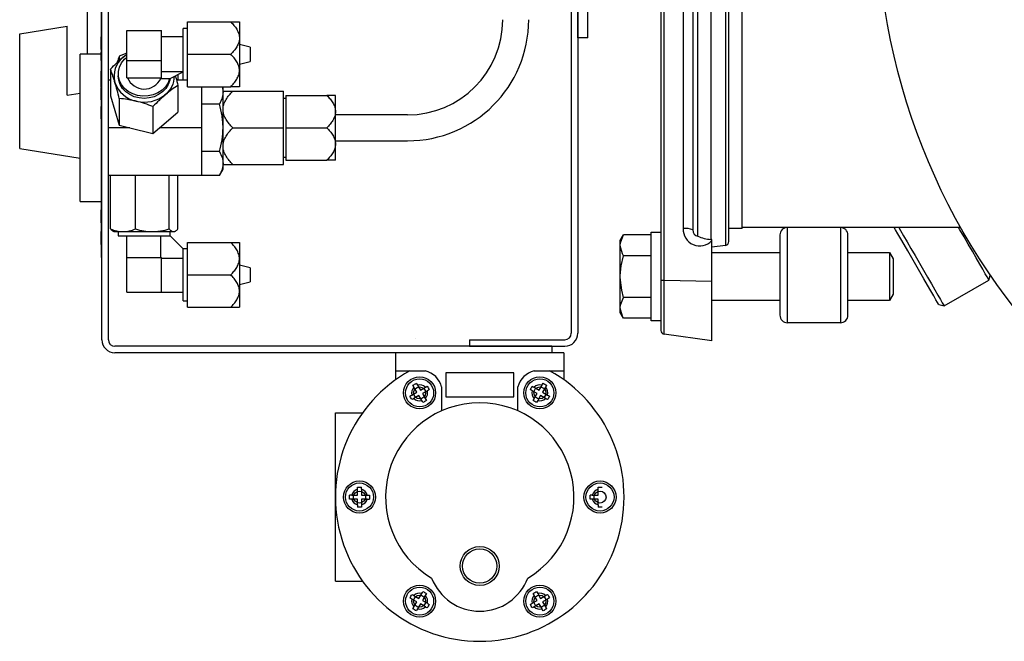
# Model space of a CAD drawing. Units: millimetres. Extents: x 536 to 726, y 563 to 705.
# Drawn here: x 694 to 704, y 644 to 650 of the extents above; entities that cross this region are included whole.
import ezdxf

# ---------------------------------------------------------------- set-up
doc = ezdxf.new("R2010")
doc.units = ezdxf.units.MM
doc.linetypes.add('SLD-Solid', pattern=[0])
doc.layers.add('SLD-0', color=7, linetype='Continuous')

msp = doc.modelspace()

# ---------------------------------------------------------------- linework, layer by layer
at = {"color": 7, "linetype": 'Continuous', "lineweight": 25}
for p, q in [((695.08157, 646.85564), (695.08157, 654.08195)), ((695.14571, 646.85564), (695.14571, 654.08195)), ((699.72095, 654.08209), (699.72095, 646.91985)), ((699.78509, 654.08203), (699.78509, 646.91999)), ((700.63754, 646.91154), (700.63754, 653.50538)), ((700.60537, 653.46837), (700.60537, 646.94855)), ((701.24586, 652.68049), (701.24586, 647.78863)), ((701.27803, 647.82563), (701.27803, 652.68049)), ((701.40883, 647.95692), (701.40883, 652.68049)), ((701.10053, 652.11338), (701.10053, 647.84628)), ((700.82651, 652.08164), (700.82651, 647.95536)), ((700.97127, 647.87812), (700.97127, 652.04778)), ((700.92302, 651.99298), (700.92302, 647.94183)), ((699.78481, 649.83896), (699.78481, 651.29743)), ((699.88326, 649.83896), (699.88326, 651.29743)), ((694.93982, 649.67775), (694.93982, 650.49017)), ((695.0773, 647.66807), (695.0773, 650.23362)), ((695.92771, 649.35705), (695.92771, 649.99844)), ((695.92771, 649.99844), (696.35489, 649.99844)), ((696.44082, 649.99844), (696.44082, 649.35705)), ((694.26915, 649.88012), (694.7395, 649.95462)), ((694.26915, 648.74634), (694.26915, 649.88012)), ((694.7395, 649.2726), (694.7395, 649.95462)), ((695.0773, 649.90067), (695.07008, 649.90067)), ((695.07088, 649.89586), (695.0773, 649.89586)), ((695.32908, 649.91139), (695.67115, 649.91139)), ((695.32908, 649.44411), (695.32908, 649.91139)), ((695.67115, 649.44411), (695.67115, 649.91139)), ((695.88495, 649.42119), (695.88495, 649.9343)), ((695.92771, 649.9343), (695.88495, 649.9343)), ((695.07088, 649.85036), (695.0773, 649.85036)), ((695.07088, 649.85036), (695.07088, 649.72618)), ((695.07088, 649.83661), (695.0773, 649.83661)), ((695.07088, 649.82656), (695.0773, 649.82656)), ((695.07088, 649.82021), (695.0773, 649.82021)), ((695.07088, 649.79041), (695.0773, 649.79041)), ((695.07088, 649.7793), (695.0773, 649.7793)), ((695.88495, 649.84879), (695.67115, 649.84879)), ((696.54772, 649.74739), (696.44082, 649.77404)), ((699.88326, 649.83896), (699.78481, 649.83896)), ((695.07088, 649.67775), (694.86778, 649.67775)), ((694.86778, 648.22394), (694.86778, 649.67775)), ((695.07088, 649.7183), (695.07008, 649.7183)), ((695.07088, 649.69757), (695.07008, 649.69757)), ((695.07088, 649.76875), (695.0773, 649.76875)), ((695.07088, 649.76243), (695.0773, 649.76243)), ((695.07088, 649.74722), (695.0773, 649.74722)), ((695.07088, 649.72618), (695.0773, 649.72618)), ((695.07088, 649.70086), (695.0773, 649.70086)), ((695.07088, 649.69874), (695.07088, 649.61758)), ((695.07088, 649.69874), (695.0773, 649.69874)), ((695.07088, 649.6881), (695.0773, 649.6881)), ((695.32908, 649.6876), (695.25354, 649.66032)), ((695.32005, 649.67101), (695.32908, 649.67668)), ((695.92771, 649.67775), (696.35489, 649.67775)), ((696.54772, 649.74739), (696.54772, 649.60811)), ((695.07008, 649.66018), (695.07088, 649.66018)), ((695.0773, 649.61376), (695.07008, 649.61376)), ((695.07088, 649.63299), (695.0773, 649.63299)), ((695.07088, 649.58223), (695.0773, 649.58223)), ((695.25354, 649.66032), (695.25354, 649.6154)), ((695.25527, 649.55169), (695.27564, 649.59292)), ((695.27564, 649.59292), (695.30516, 649.62976)), ((695.29038, 649.64889), (695.32005, 649.67101)), ((695.30516, 649.62976), (695.32908, 649.65094)), ((695.32908, 649.61514), (695.67115, 649.61514)), ((696.44082, 649.58145), (696.54772, 649.60811)), ((695.07088, 649.4879), (695.07008, 649.4879)), ((695.07008, 649.48502), (695.07088, 649.48502)), ((695.07088, 649.50964), (695.0773, 649.50964)), ((695.07088, 649.50964), (695.07088, 649.35157)), ((695.07088, 649.49879), (695.0773, 649.49879)), ((695.16709, 649.53065), (695.16709, 649.26608)), ((695.24356, 649.48533), (695.24356, 649.46395)), ((695.24487, 649.50776), (695.25527, 649.55169)), ((695.24487, 649.46291), (695.24487, 649.50776)), ((695.67115, 649.50671), (695.88495, 649.50671)), ((695.75667, 649.43904), (695.88495, 649.50318)), ((695.07088, 649.41475), (695.07008, 649.41475)), ((695.07008, 649.39126), (695.07088, 649.39126)), ((695.07088, 649.44703), (695.0773, 649.44703)), ((695.07088, 649.44488), (695.0773, 649.44488)), ((695.07088, 649.39304), (695.0773, 649.39304)), ((695.16709, 649.42119), (695.14571, 649.42119)), ((695.24849, 649.42061), (695.24356, 649.46395)), ((695.25527, 649.41898), (695.24487, 649.46291)), ((695.26309, 649.37893), (695.24849, 649.42061)), ((695.27564, 649.37775), (695.25527, 649.41898)), ((695.32908, 649.44411), (695.67115, 649.44411)), ((695.66259, 649.44411), (695.66259, 649.43904)), ((695.66259, 649.43904), (695.75667, 649.43904)), ((695.7352, 649.39635), (695.70978, 649.35728)), ((695.75104, 649.43904), (695.7352, 649.39635)), ((695.75174, 649.42061), (695.73714, 649.37893)), ((695.75505, 649.43904), (695.75174, 649.42061)), ((695.92771, 649.42119), (695.81986, 649.42119)), ((695.83314, 649.47728), (695.83314, 649.42119)), ((694.7395, 649.2726), (694.86778, 649.29292)), ((695.07008, 649.31812), (695.07088, 649.31812)), ((695.07088, 649.38229), (695.0773, 649.38229)), ((695.07088, 649.35157), (695.0773, 649.35157)), ((695.07088, 649.34583), (695.0773, 649.34583)), ((695.07088, 649.34583), (695.07088, 649.29847)), ((695.07088, 649.3353), (695.0773, 649.3353)), ((695.07088, 649.29847), (695.0773, 649.29847)), ((695.07088, 649.28987), (695.0773, 649.28987)), ((695.2868, 649.34051), (695.26309, 649.37893)), ((695.30516, 649.3409), (695.27564, 649.37775)), ((695.3187, 649.30685), (695.2868, 649.34051)), ((695.34263, 649.30994), (695.30516, 649.3409)), ((695.35758, 649.27921), (695.3187, 649.30685)), ((695.3865, 649.28612), (695.34263, 649.30994)), ((695.63469, 649.29617), (695.58809, 649.27662)), ((695.67581, 649.32343), (695.63469, 649.29617)), ((695.68153, 649.30685), (695.64265, 649.27921)), ((695.70978, 649.35728), (695.67581, 649.32343)), ((695.71343, 649.34051), (695.68153, 649.30685)), ((695.73714, 649.37893), (695.71343, 649.34051)), ((695.83314, 649.37052), (695.83314, 649.10595)), ((695.92771, 649.35705), (696.35489, 649.35705)), ((696.06504, 649.35705), (696.06504, 648.48049)), ((696.26993, 649.35705), (696.27883, 649.30361)), ((696.27883, 648.54351), (696.27883, 649.35705)), ((696.37622, 649.3143), (696.87746, 649.3143)), ((696.87746, 648.58739), (696.87746, 649.3143)), ((695.07088, 649.28647), (695.0773, 649.28647)), ((695.07088, 649.28647), (695.07088, 649.22842)), ((695.07088, 649.27591), (695.0773, 649.27591)), ((695.07088, 649.24946), (695.0773, 649.24946)), ((695.07088, 649.22842), (695.0773, 649.22842)), ((695.07088, 649.20374), (695.0773, 649.20374)), ((695.16709, 649.26608), (695.25354, 648.97628)), ((695.25354, 649.24085), (695.25354, 648.97628)), ((695.40194, 649.25868), (695.35758, 649.27921)), ((695.43501, 649.27042), (695.3865, 649.28612)), ((695.45006, 649.24604), (695.40194, 649.25868)), ((695.48617, 649.26348), (695.43501, 649.27042)), ((695.50012, 649.24177), (695.45006, 649.24604)), ((695.5379, 649.26557), (695.48617, 649.26348)), ((695.55017, 649.24604), (695.50012, 649.24177)), ((695.58809, 649.27662), (695.5379, 649.26557)), ((695.5983, 649.25868), (695.55017, 649.24604)), ((695.64265, 649.27921), (695.5983, 649.25868)), ((696.89884, 649.23947), (696.87746, 649.23947)), ((696.89884, 649.27154), (697.30464, 649.27154)), ((696.89884, 649.27154), (696.89884, 648.63015)), ((697.39057, 648.63015), (697.39057, 649.27154)), ((695.07008, 649.16247), (695.0773, 649.16247)), ((695.07088, 649.1672), (695.0773, 649.1672)), ((695.07088, 649.16055), (695.07088, 649.03948)), ((695.07088, 649.16055), (695.0773, 649.16055)), ((695.07088, 649.10004), (695.0773, 649.10004)), ((695.07088, 649.09403), (695.0773, 649.09403)), ((695.58656, 649.16078), (695.58656, 648.89622)), ((695.65078, 648.95084), (695.83314, 649.10595)), ((696.24245, 649.18602), (696.06504, 649.18602)), ((695.07088, 649.07538), (695.0773, 649.07538)), ((695.07088, 649.06941), (695.0773, 649.06941)), ((695.07088, 649.04549), (695.0773, 649.04549)), ((695.07088, 649.03948), (695.0773, 649.03948)), ((698.10271, 649.07912), (697.39057, 649.07912)), ((695.35936, 648.95084), (695.14571, 648.95084)), ((695.25354, 648.97628), (695.35936, 648.95084)), ((695.35936, 648.95084), (695.58656, 648.89622)), ((695.58656, 648.89622), (695.65078, 648.95084)), ((696.06504, 648.95084), (695.65078, 648.95084)), ((696.37622, 648.95084), (696.87746, 648.95084)), ((696.89884, 648.95084), (697.30464, 648.95084)), ((697.39057, 648.82256), (698.10271, 648.82256)), ((694.26915, 648.74634), (694.86778, 648.65153)), ((696.24245, 648.71567), (696.06504, 648.71567)), ((696.87746, 648.66222), (696.89884, 648.66222)), ((696.89884, 648.63015), (697.30464, 648.63015)), ((696.24245, 648.48049), (696.27883, 648.54351)), ((696.37622, 648.58739), (696.87746, 648.58739)), ((696.24245, 648.48049), (695.14571, 648.48049)), ((695.16709, 647.95135), (695.16709, 648.48049)), ((695.41367, 647.95135), (695.41367, 648.48049)), ((695.7467, 647.95135), (695.7467, 648.48049)), ((695.83314, 647.95135), (695.83314, 648.48049)), ((694.86778, 648.22394), (695.0773, 648.22394)), ((695.07088, 648.14171), (695.0773, 648.14171)), ((695.07088, 648.13842), (695.0773, 648.13842)), ((695.07088, 648.13842), (695.07088, 648.01014)), ((695.07088, 648.01014), (695.0773, 648.01014)), ((695.07088, 648.00685), (695.0773, 648.00685)), ((695.07088, 647.92791), (695.0773, 647.92791)), ((695.07088, 647.92462), (695.0773, 647.92462)), ((695.07088, 647.92462), (695.07088, 647.79634)), ((695.19058, 647.93052), (695.2008, 647.92462)), ((695.2008, 647.92462), (695.79943, 647.92462)), ((695.24356, 647.92462), (695.24356, 647.88186)), ((695.75667, 647.88186), (695.75667, 647.92462)), ((695.79943, 647.92462), (695.80965, 647.93052)), ((701.40883, 647.95692), (701.27803, 647.95692)), ((703.57046, 647.96626), (701.40883, 647.96626)), ((701.85727, 647.02454), (701.85727, 647.96626)), ((702.38045, 647.96626), (702.38045, 647.02454)), ((695.07088, 647.91146), (695.0773, 647.91146)), ((695.07088, 647.87199), (695.0773, 647.87199)), ((695.07088, 647.85884), (695.0773, 647.85884)), ((695.24356, 647.88186), (695.75667, 647.88186)), ((695.32908, 647.32599), (695.32908, 647.88186)), ((695.66259, 647.66807), (695.66259, 647.88186)), ((695.75667, 647.88186), (695.88495, 647.75358)), ((700.20536, 647.83659), (700.23707, 647.89152)), ((700.20536, 647.12432), (700.20536, 647.83659)), ((700.20941, 647.82461), (700.23707, 647.89152)), ((700.51195, 647.89152), (700.23707, 647.89152)), ((700.51195, 647.91955), (700.60537, 647.91955)), ((700.51195, 647.04135), (700.51195, 647.91955)), ((701.10987, 647.84782), (701.10053, 647.84628)), ((701.10987, 646.84516), (701.10987, 647.84782)), ((701.78253, 647.89152), (701.78253, 647.09928)), ((702.45519, 647.09928), (702.45519, 647.89152)), ((695.07088, 647.8095), (695.0773, 647.8095)), ((695.07088, 647.79634), (695.0773, 647.79634)), ((695.07088, 647.79305), (695.0773, 647.79305)), ((695.88495, 647.24047), (695.88495, 647.75358)), ((695.92771, 647.75358), (695.88495, 647.75358)), ((695.92771, 647.17633), (695.92771, 647.81772)), ((695.92771, 647.81772), (696.35489, 647.81772)), ((696.44082, 647.81772), (696.44082, 647.17633)), ((700.20536, 647.79373), (700.20941, 647.82461)), ((700.22677, 647.70525), (700.20536, 647.78378)), ((701.24586, 647.78863), (701.10987, 647.76951)), ((695.0773, 647.66807), (695.08157, 647.66807)), ((695.32908, 647.66807), (695.67115, 647.66807)), ((695.67115, 647.32599), (695.67115, 647.66807)), ((695.88495, 647.6595), (695.67115, 647.6595)), ((700.21441, 647.58774), (700.23707, 647.68599)), ((700.23707, 647.68599), (700.22677, 647.70525)), ((700.51195, 647.68599), (700.23707, 647.68599)), ((701.10987, 647.71775), (701.78253, 647.71775)), ((702.45519, 647.71775), (702.86626, 647.71775)), ((702.86626, 647.71775), (702.90363, 647.65452)), ((702.86626, 647.71775), (702.86626, 647.24315)), ((702.90363, 647.65452), (702.90363, 647.30639)), ((696.54772, 647.56667), (696.44082, 647.59332)), ((696.54772, 647.56667), (696.54772, 647.42739)), ((700.20536, 647.4904), (700.21441, 647.58774)), ((695.92771, 647.49703), (696.35489, 647.49703)), ((700.21931, 647.34666), (700.20536, 647.4705)), ((700.63754, 647.44394), (701.10987, 647.43585)), ((696.44082, 647.40073), (696.54772, 647.42739)), ((700.23707, 647.27492), (700.21931, 647.34666)), ((695.32908, 647.32599), (695.88495, 647.32599)), ((700.20941, 647.20801), (700.23707, 647.27492)), ((700.51195, 647.27492), (700.23707, 647.27492)), ((702.90363, 647.30639), (702.86626, 647.24315)), ((695.88495, 647.24047), (695.92771, 647.24047)), ((695.92771, 647.17633), (696.35489, 647.17633)), ((700.20536, 647.17713), (700.20941, 647.20801)), ((700.22677, 647.08865), (700.20536, 647.16717)), ((701.78253, 647.24315), (701.10987, 647.24315)), ((702.86626, 647.24315), (702.45519, 647.24315)), ((700.23707, 647.06938), (700.20536, 647.12432)), ((700.23707, 647.06938), (700.22677, 647.08865)), ((700.51195, 647.06938), (700.23707, 647.06938)), ((700.60537, 647.04135), (700.51195, 647.04135)), ((702.38045, 647.02454), (701.85727, 647.02454)), ((698.71611, 646.85585), (698.71611, 646.79172)), ((698.71611, 646.85585), (699.65681, 646.85585)), ((701.10987, 646.84516), (700.63754, 646.91154)), ((699.52853, 646.7915), (695.20985, 646.7915)), ((698.71611, 646.79172), (699.65681, 646.79172)), ((699.52853, 646.7915), (699.52853, 646.72736)), ((699.64828, 646.72736), (695.20985, 646.72736)), ((697.98409, 646.72736), (697.98409, 646.45952)), ((699.64828, 646.72736), (699.64828, 646.45952)), ((697.98409, 646.54906), (698.27826, 646.54906)), ((698.47939, 646.52925), (698.47939, 646.2915)), ((699.15299, 646.52925), (698.47939, 646.52925)), ((699.15299, 646.2915), (699.15299, 646.52925)), ((699.35412, 646.54906), (699.64828, 646.54906)), ((698.19477, 646.33762), (698.16631, 646.38691)), ((698.20063, 646.40672), (698.22908, 646.35743)), ((698.22908, 646.35743), (698.27838, 646.38589)), ((698.43976, 646.38966), (698.43976, 646.15259)), ((699.19261, 646.15259), (699.19261, 646.38966)), ((699.35399, 646.38589), (699.40329, 646.35743)), ((699.40329, 646.35743), (699.43175, 646.40672)), ((699.46606, 646.38691), (699.4376, 646.33762)), ((698.14548, 646.30916), (698.19477, 646.33762)), ((698.21458, 646.3033), (698.16529, 646.27484)), ((698.24304, 646.25401), (698.21458, 646.3033)), ((698.29819, 646.35157), (698.2489, 646.32311)), ((698.2489, 646.32311), (698.27736, 646.27382)), ((698.47939, 646.2915), (699.15299, 646.2915)), ((699.38348, 646.32311), (699.33418, 646.35157)), ((699.35502, 646.27382), (699.38348, 646.32311)), ((699.41779, 646.3033), (699.38933, 646.25401)), ((699.46708, 646.27484), (699.41779, 646.3033)), ((699.4376, 646.33762), (699.4869, 646.30916)), ((697.38974, 644.46882), (697.38974, 646.13301)), ((697.38974, 646.13301), (697.65758, 646.13301)), ((697.55075, 645.32073), (697.60767, 645.32073)), ((697.60767, 645.32073), (697.60767, 645.37765)), ((697.64729, 645.37765), (697.64729, 645.32073)), ((697.64729, 645.32073), (697.70421, 645.32073)), ((699.92816, 645.32073), (699.98508, 645.32073)), ((699.98508, 645.32073), (699.98508, 645.37765)), ((697.60767, 645.2811), (697.55075, 645.2811)), ((697.60767, 645.22419), (697.60767, 645.2811)), ((697.70421, 645.2811), (697.64729, 645.2811)), ((697.64729, 645.2811), (697.64729, 645.22419)), ((699.98508, 645.2811), (699.92816, 645.2811)), ((699.98508, 645.22419), (699.98508, 645.2811)), ((697.38974, 644.46882), (697.65758, 644.46882)), ((698.16529, 644.32699), (698.21458, 644.29853)), ((698.21458, 644.29853), (698.24304, 644.34782)), ((698.27736, 644.32801), (698.2489, 644.27872)), ((699.38348, 644.27872), (699.35502, 644.32801)), ((699.38933, 644.34782), (699.41779, 644.29853)), ((699.41779, 644.29853), (699.46708, 644.32699)), ((698.19477, 644.26421), (698.14548, 644.29267)), ((698.16631, 644.21492), (698.19477, 644.26421)), ((698.22908, 644.2444), (698.20063, 644.19511)), ((698.27838, 644.21594), (698.22908, 644.2444)), ((698.2489, 644.27872), (698.29819, 644.25026)), ((699.33418, 644.25026), (699.38348, 644.27872)), ((699.40329, 644.2444), (699.35399, 644.21594)), ((699.43175, 644.19511), (699.40329, 644.2444)), ((699.4869, 644.29267), (699.4376, 644.26421)), ((699.4376, 644.26421), (699.46606, 644.21492))]:
    msp.add_line(p, q, dxfattribs=at)
at = {"color": 7, "linetype": 'SLD-Solid', "lineweight": 25}
for p, q in [((702.92622, 647.94147), (702.91191, 647.96626)), ((702.94858, 647.90274), (702.92622, 647.94147)), ((702.95737, 647.96626), (702.97495, 647.93581)), ((702.97495, 647.93581), (703.00508, 647.88362)), ((703.56132, 647.94381), (703.54836, 647.96626)), ((703.60291, 647.87178), (703.56132, 647.94381)), ((702.97663, 647.85417), (702.94858, 647.90274)), ((703.00946, 647.7973), (702.97663, 647.85417)), ((703.00508, 647.88362), (703.03966, 647.82373)), ((703.64449, 647.79975), (703.60291, 647.87178)), ((703.04603, 647.73396), (703.00946, 647.7973)), ((703.03966, 647.82373), (703.07769, 647.75786)), ((703.08515, 647.6662), (703.04603, 647.73396)), ((703.07769, 647.75786), (703.11808, 647.6879)), ((703.68488, 647.7298), (703.64449, 647.79975)), ((703.12557, 647.59619), (703.08515, 647.6662)), ((703.11808, 647.6879), (703.20125, 647.54385)), ((703.72291, 647.66393), (703.68488, 647.7298)), ((703.75749, 647.60404), (703.72291, 647.66393)), ((703.16599, 647.52618), (703.12557, 647.59619)), ((703.20125, 647.54385), (703.24164, 647.47389)), ((703.78762, 647.55185), (703.75749, 647.60404)), ((703.81243, 647.50886), (703.78762, 647.55185)), ((703.20511, 647.45842), (703.16599, 647.52618)), ((703.24168, 647.39508), (703.20511, 647.45842)), ((703.24164, 647.47389), (703.27967, 647.40802)), ((703.40573, 647.18968), (703.84897, 647.44559)), ((703.83122, 647.47632), (703.81243, 647.50886)), ((703.84344, 647.45515), (703.83122, 647.47632)), ((703.84875, 647.44597), (703.84344, 647.45515)), ((703.84897, 647.44559), (703.84875, 647.44597)), ((703.84897, 647.44559), (703.86112, 647.49096)), ((703.27451, 647.33821), (703.24168, 647.39508)), ((703.27967, 647.40802), (703.31425, 647.34813)), ((703.31425, 647.34813), (703.34438, 647.29594)), ((703.30256, 647.28964), (703.27451, 647.33821)), ((703.32492, 647.25091), (703.30256, 647.28964)), ((703.34087, 647.22328), (703.32492, 647.25091)), ((703.34438, 647.29594), (703.36919, 647.25296)), ((703.36919, 647.25296), (703.38798, 647.22042)), ((703.3499, 647.20764), (703.34087, 647.22328)), ((703.35195, 647.20409), (703.3499, 647.20764)), ((703.35195, 647.20409), (703.40573, 647.18968)), ((703.38798, 647.22042), (703.4002, 647.19925)), ((703.4002, 647.19925), (703.40551, 647.19007)), ((703.40551, 647.19007), (703.40573, 647.18968))]:
    msp.add_line(p, q, dxfattribs=at)
msp.add_circle((709.14501, 651.10534), 6.39763, dxfattribs=at)
at = {"color": 7, "linetype": 'Continuous', "lineweight": 25}
for centre, radius in [((698.22183, 646.33037), 0.15849), ((698.22183, 646.33037), 0.13868), ((699.41054, 646.33037), 0.15849), ((699.41054, 646.33037), 0.13868), ((698.22183, 646.33037), 0.05944), ((699.41054, 646.33037), 0.05944), ((697.62748, 645.30092), 0.15849), ((697.62748, 645.30092), 0.13868), ((700.00489, 645.30092), 0.15849), ((700.00489, 645.30092), 0.13868), ((697.62748, 645.30092), 0.05944), ((700.00489, 645.30092), 0.05944), ((698.81619, 644.6186), 0.19257), ((698.81619, 644.6186), 0.16959), ((698.22183, 644.27147), 0.15849), ((699.41054, 644.27147), 0.15849), ((698.22183, 644.27147), 0.13868), ((698.22183, 644.27147), 0.05944), ((699.41054, 644.27147), 0.13868), ((699.41054, 644.27147), 0.05944)]:
    msp.add_circle(centre, radius, dxfattribs=at)
for centre, radius, start, end in [((698.10271, 650.01982), 0.9407, 270, 0), ((698.10271, 650.01982), 1.19726, 270, 0), ((695.43871, 649.46362), 0.23732, 128.680785, 195.770893), ((695.47653, 649.48964), 0.28118, 198.778874, 258.412224), ((695.50031, 649.51246), 0.17811, 202.568339, 335.655853), ((695.55522, 649.46816), 0.24431, 309.267629, 358.181358), ((695.50022, 649.53594), 0.33159, 256.008784, 309.211923), ((700.9905, 647.9481), 0.16415, 177.463377, 316.649224), ((700.84792, 647.7571), 0.19942, 67.876383, 96.162426), ((700.98205, 647.93641), 0.05928, 174.753012, 259.524432), ((701.85727, 647.89152), 0.07474, 90, 180), ((702.38045, 647.89152), 0.07474, 0, 90), ((701.15991, 648.36561), 0.52272, 248.845895, 263.476792), ((701.24066, 647.82563), 0.03737, 278, 0), ((700.63041, 647.51003), 0.06647, 247.8768, 276.162191), ((701.85727, 647.09928), 0.07474, 180, 270), ((702.38045, 647.09928), 0.07474, 270, 0), ((695.20985, 646.85564), 0.12828, 180, 270), ((695.20985, 646.85564), 0.06414, 180, 270), ((699.65681, 646.91999), 0.06414, 270, 0), ((699.65681, 646.91999), 0.12828, 270, 0), ((700.64274, 646.94855), 0.03737, 180, 262), ((698.81619, 645.30092), 1.42645, 118.955024, 61.044976), ((698.22183, 646.33037), 0.22585, 15.22157, 75.533257), ((699.41054, 646.33037), 0.22585, 104.466743, 164.77843), ((698.22183, 646.33037), 0.07925, 134.477512, 195.522488), ((698.22183, 646.33037), 0.07925, 44.477512, 105.522488), ((699.41054, 646.33037), 0.07925, 74.477512, 135.522488), ((699.41054, 646.33037), 0.07925, 344.477512, 45.522488), ((698.22183, 646.33037), 0.07925, 224.477512, 285.522488), ((698.22183, 646.33037), 0.07925, 314.477512, 15.522488), ((699.41054, 646.33037), 0.07925, 164.477512, 225.522488), ((699.41054, 646.33037), 0.07925, 254.477512, 315.522488), ((698.81619, 645.30092), 0.93115, 300.706356, 239.293628), ((697.62748, 645.30092), 0.07925, 104.477512, 165.522488), ((697.62748, 645.30092), 0.07925, 14.477512, 75.522488), ((700.00489, 645.30092), 0.07925, 104.477512, 165.522488), ((697.62748, 645.30092), 0.07925, 194.477512, 255.522488), ((697.62748, 645.30092), 0.07925, 284.477512, 345.522488), ((700.00489, 645.30092), 0.07925, 194.477512, 255.522488), ((698.81619, 644.67992), 0.50827, 200.692942, 339.307058), ((698.22183, 644.27147), 0.07925, 74.477512, 135.522488), ((698.22183, 644.27147), 0.07925, 344.477512, 45.522488), ((699.41054, 644.27147), 0.07925, 134.477512, 195.522488), ((699.41054, 644.27147), 0.07925, 44.477512, 105.522488), ((698.22183, 644.27147), 0.07925, 164.477512, 225.522488), ((699.41054, 644.27147), 0.07925, 314.477512, 15.522488), ((698.22183, 644.27147), 0.07925, 254.477512, 315.522488), ((699.41054, 644.27147), 0.07925, 224.477512, 285.522488)]:
    msp.add_arc(centre, radius, start, end, dxfattribs=at)
for points, knots in [([(696.35489, 649.99844), (696.3663, 649.99844), (696.37713, 649.99844), (696.39716, 649.99844), (696.40636, 649.99844), (696.4223, 649.99844), (696.42904, 649.99844), (696.43596, 649.99844), (696.43775, 649.99844), (696.44019, 649.99844), (696.44082, 649.99844), (696.44082, 649.99844)], [0, 0, 0, 0, 0.25, 0.25, 0.5, 0.5, 0.75, 0.75, 0.875, 0.875, 1, 1, 1, 1]), ([(696.35489, 649.99844), (696.36618, 649.98715), (696.37702, 649.97543), (696.39726, 649.95078), (696.40649, 649.93804), (696.4184, 649.91805), (696.42204, 649.91124), (696.42852, 649.89725), (696.43137, 649.89003), (696.43832, 649.86815), (696.44082, 649.85329), (696.44082, 649.8381)], [0, 0, 0, 0, 0.25, 0.25, 0.5, 0.5, 0.625, 0.625, 0.75, 0.75, 1, 1, 1, 1]), ([(696.44082, 649.8381), (696.44082, 649.8305), (696.44019, 649.82292), (696.43777, 649.80803), (696.43599, 649.80068), (696.43137, 649.78616), (696.42853, 649.77895), (696.42202, 649.76492), (696.41837, 649.7581), (696.40647, 649.73811), (696.39726, 649.72541), (696.37711, 649.70085), (696.36619, 649.68905), (696.35489, 649.67775)], [0, 0, 0, 0, 0.125, 0.125, 0.25, 0.25, 0.375, 0.375, 0.5, 0.5, 0.75, 0.75, 1, 1, 1, 1]), ([(695.29038, 649.64889), (695.29331, 649.65137), (695.30626, 649.66237), (695.31912, 649.67211), (695.32908, 649.67965)], [0, 0, 0, 0, 0.2256649, 1, 1, 1, 1]), ([(696.44082, 649.5174), (696.44082, 649.53245), (696.43836, 649.54728), (696.4291, 649.57655), (696.42248, 649.59046), (696.40666, 649.61711), (696.39738, 649.62992), (696.3772, 649.65454), (696.36631, 649.66633), (696.35489, 649.67775)], [0, 0, 0, 0, 0.25, 0.25, 0.5, 0.5, 0.75, 0.75, 1, 1, 1, 1]), ([(695.16709, 649.53065), (695.18726, 649.55189), (695.20758, 649.57253), (695.24863, 649.6121), (695.26938, 649.63102), (695.29038, 649.64889)], [0, 0, 0, 0, 0.5, 0.5, 1, 1, 1, 1]), ([(695.25354, 649.66032), (695.24655, 649.6411), (695.23916, 649.62076), (695.23152, 649.59635), (695.2311, 649.595)], [0, 0, 0, 0, 0.9448783, 1, 1, 1, 1]), ([(695.21032, 649.39912), (695.20665, 649.41142), (695.20296, 649.42345), (695.19567, 649.44667), (695.19205, 649.4579), (695.18126, 649.4906), (695.17415, 649.51108), (695.16709, 649.53065)], [0, 0, 0, 0, 0.25, 0.25, 0.5, 0.5, 1, 1, 1, 1]), ([(696.35489, 649.35705), (696.3663, 649.36846), (696.37713, 649.38019), (696.39716, 649.40459), (696.40636, 649.41725), (696.4223, 649.44398), (696.42904, 649.45815), (696.43596, 649.47989), (696.43775, 649.48724), (696.44019, 649.50222), (696.44082, 649.50987), (696.44082, 649.5174)], [0, 0, 0, 0, 0.25, 0.25, 0.5, 0.5, 0.75, 0.75, 0.875, 0.875, 1, 1, 1, 1]), ([(695.25354, 649.24085), (695.24647, 649.26864), (695.23934, 649.29587), (695.22495, 649.34878), (695.21768, 649.37443), (695.21032, 649.39912)], [0, 0, 0, 0, 0.5, 0.5, 1, 1, 1, 1]), ([(695.8081, 649.46476), (695.80977, 649.45888), (695.81828, 649.4289), (695.82652, 649.39654), (695.83314, 649.37052)], [0, 0, 0, 0, 0.1959555, 1, 1, 1, 1]), ([(695.07088, 649.29847), (695.07088, 649.29795), (695.07088, 649.29696), (695.07088, 649.29554), (695.07088, 649.29425), (695.07088, 649.29309), (695.07088, 649.2921), (695.07088, 649.29124), (695.07088, 649.29053), (695.07088, 649.29006), (695.07088, 649.28987)], [0, 0, 0, 0, 0.1916265, 0.3632272, 0.5168644, 0.6505074, 0.7667109, 0.8629521, 0.9413665, 1, 1, 1, 1]), ([(695.83314, 649.37052), (695.81297, 649.35744), (695.79266, 649.34353), (695.7516, 649.31325), (695.73085, 649.29688), (695.70985, 649.27902)], [0, 0, 0, 0, 0.5, 0.5, 1, 1, 1, 1]), ([(696.27883, 649.30361), (696.27883, 649.29363), (696.27797, 649.2836), (696.27464, 649.26377), (696.27218, 649.25392), (696.26267, 649.22455), (696.25353, 649.20521), (696.24245, 649.18602)], [0, 0, 0, 0, 0.25, 0.25, 0.5, 0.5, 1, 1, 1, 1]), ([(696.27883, 649.3143), (696.27883, 649.3143), (696.27955, 649.3143), (696.28229, 649.3143), (696.28431, 649.3143), (696.28953, 649.3143), (696.29276, 649.3143), (696.30013, 649.3143), (696.30427, 649.3143), (696.31776, 649.3143), (696.3282, 649.3143), (696.35103, 649.3143), (696.36341, 649.3143), (696.37622, 649.3143)], [0, 0, 0, 0, 0.125, 0.125, 0.25, 0.25, 0.375, 0.375, 0.5, 0.5, 0.75, 0.75, 1, 1, 1, 1]), ([(696.27883, 649.13257), (696.27883, 649.14962), (696.28162, 649.16643), (696.29212, 649.1996), (696.29961, 649.21537), (696.31755, 649.24557), (696.32806, 649.26009), (696.35094, 649.288), (696.36327, 649.30135), (696.37622, 649.3143)], [0, 0, 0, 0, 0.25, 0.25, 0.5, 0.5, 0.75, 0.75, 1, 1, 1, 1]), ([(696.44082, 649.35705), (696.44082, 649.35705), (696.43836, 649.35705), (696.4291, 649.35705), (696.42248, 649.35705), (696.40666, 649.35705), (696.39738, 649.35705), (696.3772, 649.35705), (696.36631, 649.35705), (696.35489, 649.35705)], [0, 0, 0, 0, 0.25, 0.25, 0.5, 0.5, 0.75, 0.75, 1, 1, 1, 1]), ([(695.42005, 649.21418), (695.40592, 649.21758), (695.39172, 649.22068), (695.36364, 649.22621), (695.3497, 649.22866), (695.30811, 649.23516), (695.28071, 649.23839), (695.25354, 649.24085)], [0, 0, 0, 0, 0.25, 0.25, 0.5, 0.5, 1, 1, 1, 1]), ([(695.58656, 649.16078), (695.55932, 649.17141), (695.53188, 649.18137), (695.47643, 649.19935), (695.44842, 649.20736), (695.42005, 649.21418)], [0, 0, 0, 0, 0.5, 0.5, 1, 1, 1, 1]), ([(695.70985, 649.27902), (695.69939, 649.27012), (695.68888, 649.26086), (695.66809, 649.24196), (695.65776, 649.23227), (695.62696, 649.20258), (695.60668, 649.18197), (695.58656, 649.16078)], [0, 0, 0, 0, 0.25, 0.25, 0.5, 0.5, 1, 1, 1, 1]), ([(697.39057, 649.27154), (697.39057, 649.27154), (697.38994, 649.27154), (697.38752, 649.27154), (697.38574, 649.27154), (697.38113, 649.27154), (697.37828, 649.27154), (697.37178, 649.27154), (697.36813, 649.27154), (697.35622, 649.27154), (697.34701, 649.27154), (697.32686, 649.27154), (697.31594, 649.27154), (697.30464, 649.27154)], [0, 0, 0, 0, 0.125, 0.125, 0.25, 0.25, 0.375, 0.375, 0.5, 0.5, 0.75, 0.75, 1, 1, 1, 1]), ([(697.30464, 649.27154), (697.31605, 649.26013), (697.32688, 649.2484), (697.34691, 649.224), (697.35611, 649.21134), (697.37206, 649.18461), (697.37879, 649.17044), (697.38571, 649.1487), (697.38751, 649.14135), (697.38994, 649.12637), (697.39057, 649.11873), (697.39057, 649.11119)], [0, 0, 0, 0, 0.25, 0.25, 0.5, 0.5, 0.75, 0.75, 0.875, 0.875, 1, 1, 1, 1]), ([(696.27883, 648.95084), (696.27883, 648.97075), (696.27798, 648.99078), (696.27462, 649.0308), (696.27213, 649.0506), (696.26257, 649.10946), (696.25343, 649.14798), (696.24245, 649.18602)], [0, 0, 0, 0, 0.25, 0.25, 0.5, 0.5, 1, 1, 1, 1]), ([(696.37622, 648.95084), (696.36329, 648.96377), (696.35101, 648.97707), (696.32831, 649.00472), (696.31789, 649.01907), (696.29982, 649.04936), (696.29218, 649.06541), (696.28434, 649.09005), (696.28231, 649.09839), (696.27955, 649.11536), (696.27883, 649.12403), (696.27883, 649.13257)], [0, 0, 0, 0, 0.25, 0.25, 0.5, 0.5, 0.75, 0.75, 0.875, 0.875, 1, 1, 1, 1]), ([(697.39057, 649.11119), (697.39057, 649.09614), (697.38812, 649.08131), (697.37885, 649.05204), (697.37224, 649.03813), (697.35641, 649.01148), (697.34713, 648.99867), (697.32695, 648.97405), (697.31607, 648.96227), (697.30464, 648.95084)], [0, 0, 0, 0, 0.25, 0.25, 0.5, 0.5, 0.75, 0.75, 1, 1, 1, 1]), ([(696.24245, 648.71567), (696.25351, 648.75396), (696.26276, 648.79311), (696.27541, 648.87157), (696.27883, 648.91105), (696.27883, 648.95084)], [0, 0, 0, 0, 0.5, 0.5, 1, 1, 1, 1]), ([(696.27883, 648.76912), (696.27883, 648.78617), (696.28162, 648.80298), (696.29212, 648.83615), (696.29961, 648.85192), (696.31755, 648.88211), (696.32806, 648.89664), (696.35094, 648.92454), (696.36327, 648.9379), (696.37622, 648.95084)], [0, 0, 0, 0, 0.25, 0.25, 0.5, 0.5, 0.75, 0.75, 1, 1, 1, 1]), ([(697.30464, 648.95084), (697.31605, 648.93944), (697.32688, 648.9277), (697.34691, 648.9033), (697.35611, 648.89064), (697.37206, 648.86392), (697.37879, 648.84975), (697.38571, 648.82801), (697.38751, 648.82065), (697.38994, 648.80568), (697.39057, 648.79803), (697.39057, 648.79049)], [0, 0, 0, 0, 0.25, 0.25, 0.5, 0.5, 0.75, 0.75, 0.875, 0.875, 1, 1, 1, 1]), ([(696.24245, 648.71567), (696.25356, 648.69643), (696.26271, 648.67705), (696.27537, 648.6379), (696.27883, 648.61811), (696.27883, 648.59808)], [0, 0, 0, 0, 0.5, 0.5, 1, 1, 1, 1]), ([(696.37622, 648.58739), (696.36329, 648.60032), (696.35101, 648.61361), (696.32831, 648.64126), (696.31789, 648.65561), (696.29982, 648.6859), (696.29218, 648.70196), (696.28434, 648.7266), (696.28231, 648.73494), (696.27955, 648.75191), (696.27883, 648.76057), (696.27883, 648.76912)], [0, 0, 0, 0, 0.25, 0.25, 0.5, 0.5, 0.75, 0.75, 0.875, 0.875, 1, 1, 1, 1]), ([(697.39057, 648.79049), (697.39057, 648.77545), (697.38812, 648.76062), (697.37885, 648.73135), (697.37224, 648.71743), (697.35641, 648.69079), (697.34713, 648.67797), (697.32695, 648.65335), (697.31607, 648.64157), (697.30464, 648.63015)], [0, 0, 0, 0, 0.25, 0.25, 0.5, 0.5, 0.75, 0.75, 1, 1, 1, 1]), ([(697.39057, 648.63015), (697.39057, 648.63015), (697.38994, 648.63015), (697.38752, 648.63015), (697.38574, 648.63015), (697.38113, 648.63015), (697.37828, 648.63015), (697.37178, 648.63015), (697.36813, 648.63015), (697.35622, 648.63015), (697.34701, 648.63015), (697.32686, 648.63015), (697.31594, 648.63015), (697.30464, 648.63015)], [0, 0, 0, 0, 0.125, 0.125, 0.25, 0.25, 0.375, 0.375, 0.5, 0.5, 0.75, 0.75, 1, 1, 1, 1]), ([(696.27883, 648.59808), (696.27883, 648.5881), (696.27797, 648.57808), (696.27464, 648.55825), (696.27218, 648.5484), (696.26267, 648.51903), (696.25353, 648.49968), (696.24245, 648.48049)], [0, 0, 0, 0, 0.25, 0.25, 0.5, 0.5, 1, 1, 1, 1]), ([(696.27883, 648.58739), (696.27883, 648.58739), (696.27955, 648.58739), (696.28229, 648.58739), (696.28431, 648.58739), (696.28953, 648.58739), (696.29276, 648.58739), (696.30013, 648.58739), (696.30427, 648.58739), (696.31776, 648.58739), (696.3282, 648.58739), (696.35103, 648.58739), (696.36341, 648.58739), (696.37622, 648.58739)], [0, 0, 0, 0, 0.125, 0.125, 0.25, 0.25, 0.375, 0.375, 0.5, 0.5, 0.75, 0.75, 1, 1, 1, 1]), ([(695.19097, 647.9312), (695.18969, 647.93165), (695.18157, 647.93453), (695.17371, 647.94366), (695.16709, 647.95135)], [0, 0, 0, 0, 0.15763864, 1, 1, 1, 1]), ([(695.16709, 647.95135), (695.18726, 647.94319), (695.20758, 647.93647), (695.24863, 647.92717), (695.26938, 647.92462), (695.29038, 647.92462)], [0, 0, 0, 0, 0.5, 0.5, 1, 1, 1, 1]), ([(695.29038, 647.92462), (695.30085, 647.92462), (695.31136, 647.92525), (695.33215, 647.9277), (695.34247, 647.92951), (695.37327, 647.93649), (695.39355, 647.94321), (695.41367, 647.95135)], [0, 0, 0, 0, 0.25, 0.25, 0.5, 0.5, 1, 1, 1, 1]), ([(695.41367, 647.95135), (695.44091, 647.94319), (695.46835, 647.93647), (695.5238, 647.92717), (695.55181, 647.92462), (695.58018, 647.92462)], [0, 0, 0, 0, 0.5, 0.5, 1, 1, 1, 1]), ([(695.58018, 647.92462), (695.59431, 647.92462), (695.60851, 647.92525), (695.63659, 647.9277), (695.65054, 647.92951), (695.69213, 647.93649), (695.71952, 647.94321), (695.7467, 647.95135)], [0, 0, 0, 0, 0.25, 0.25, 0.5, 0.5, 1, 1, 1, 1]), ([(695.7467, 647.95135), (695.75377, 647.94319), (695.76089, 647.93647), (695.77528, 647.92717), (695.78255, 647.92462), (695.78992, 647.92462)], [0, 0, 0, 0, 0.5, 0.5, 1, 1, 1, 1]), ([(695.78992, 647.92462), (695.79359, 647.92462), (695.79727, 647.92525), (695.80456, 647.9277), (695.80818, 647.92951), (695.81897, 647.93649), (695.82609, 647.94321), (695.83314, 647.95135)], [0, 0, 0, 0, 0.25, 0.25, 0.5, 0.5, 1, 1, 1, 1]), ([(696.35489, 647.81772), (696.36618, 647.81772), (696.37702, 647.81772), (696.39726, 647.81772), (696.40649, 647.81772), (696.4184, 647.81772), (696.42204, 647.81772), (696.42852, 647.81772), (696.43137, 647.81772), (696.43832, 647.81772), (696.44082, 647.81772), (696.44082, 647.81772)], [0, 0, 0, 0, 0.25, 0.25, 0.5, 0.5, 0.625, 0.625, 0.75, 0.75, 1, 1, 1, 1]), ([(696.44082, 647.65738), (696.44082, 647.67242), (696.43836, 647.68725), (696.4291, 647.71652), (696.42248, 647.73044), (696.40666, 647.75708), (696.39738, 647.7699), (696.3772, 647.79452), (696.36631, 647.8063), (696.35489, 647.81772)], [0, 0, 0, 0, 0.25, 0.25, 0.5, 0.5, 0.75, 0.75, 1, 1, 1, 1]), ([(696.35489, 647.49703), (696.3663, 647.50844), (696.37713, 647.52017), (696.39716, 647.54457), (696.40636, 647.55723), (696.4223, 647.58395), (696.42904, 647.59812), (696.43596, 647.61986), (696.43775, 647.62722), (696.44019, 647.64219), (696.44082, 647.64984), (696.44082, 647.65738)], [0, 0, 0, 0, 0.25, 0.25, 0.5, 0.5, 0.75, 0.75, 0.875, 0.875, 1, 1, 1, 1]), ([(696.44082, 647.33668), (696.44082, 647.35173), (696.43836, 647.36656), (696.4291, 647.39583), (696.42248, 647.40974), (696.40666, 647.43639), (696.39738, 647.4492), (696.3772, 647.47382), (696.36631, 647.48561), (696.35489, 647.49703)], [0, 0, 0, 0, 0.25, 0.25, 0.5, 0.5, 0.75, 0.75, 1, 1, 1, 1]), ([(696.35489, 647.17633), (696.3663, 647.18774), (696.37713, 647.19947), (696.39716, 647.22387), (696.40636, 647.23653), (696.4223, 647.26326), (696.42904, 647.27743), (696.43596, 647.29917), (696.43775, 647.30652), (696.44019, 647.3215), (696.44082, 647.32915), (696.44082, 647.33668)], [0, 0, 0, 0, 0.25, 0.25, 0.5, 0.5, 0.75, 0.75, 0.875, 0.875, 1, 1, 1, 1]), ([(696.35489, 647.17633), (696.36618, 647.17633), (696.37702, 647.17633), (696.39726, 647.17633), (696.40649, 647.17633), (696.4184, 647.17633), (696.42204, 647.17633), (696.42852, 647.17633), (696.43137, 647.17633), (696.43832, 647.17633), (696.44082, 647.17633), (696.44082, 647.17633)], [0, 0, 0, 0, 0.25, 0.25, 0.5, 0.5, 0.625, 0.625, 0.75, 0.75, 1, 1, 1, 1]), ([(697.60767, 645.37765), (697.60767, 645.38143), (697.60767, 645.38521), (697.60767, 645.39271), (697.60767, 645.39643), (697.60767, 645.39997)], [0, 0, 0, 0, 0.5, 0.5, 1, 1, 1, 1]), ([(697.60767, 645.39997), (697.61427, 645.39997), (697.62092, 645.39997), (697.63415, 645.39997), (697.64074, 645.39997), (697.64729, 645.39997)], [0, 0, 0, 0, 0.5, 0.5, 1, 1, 1, 1]), ([(697.64729, 645.37765), (697.64729, 645.38143), (697.64729, 645.38521), (697.64729, 645.39271), (697.64729, 645.39643), (697.64729, 645.39997)], [0, 0, 0, 0, 0.5, 0.5, 1, 1, 1, 1]), ([(699.98508, 645.37765), (699.98508, 645.38143), (699.98508, 645.38521), (699.98508, 645.39271), (699.98508, 645.39643), (699.98508, 645.39997)], [0, 0, 0, 0, 0.5, 0.5, 1, 1, 1, 1]), ([(699.98508, 645.39997), (699.99169, 645.39997), (699.99833, 645.39997), (700.01156, 645.39997), (700.01815, 645.39997), (700.0247, 645.39997)], [0, 0, 0, 0, 0.5, 0.5, 1, 1, 1, 1]), ([(697.52842, 645.2811), (697.52842, 645.28771), (697.52842, 645.29436), (697.52842, 645.30759), (697.52842, 645.31417), (697.52842, 645.32073)], [0, 0, 0, 0, 0.5, 0.5, 1, 1, 1, 1]), ([(697.55075, 645.32073), (697.54696, 645.32073), (697.54319, 645.32073), (697.53569, 645.32073), (697.53196, 645.32073), (697.52842, 645.32073)], [0, 0, 0, 0, 0.5, 0.5, 1, 1, 1, 1]), ([(697.70421, 645.32073), (697.708, 645.32073), (697.71177, 645.32073), (697.71927, 645.32073), (697.723, 645.32073), (697.72654, 645.32073)], [0, 0, 0, 0, 0.5, 0.5, 1, 1, 1, 1]), ([(697.72654, 645.32073), (697.72654, 645.31412), (697.72654, 645.30748), (697.72654, 645.29425), (697.72654, 645.28766), (697.72654, 645.2811)], [0, 0, 0, 0, 0.5, 0.5, 1, 1, 1, 1]), ([(699.90583, 645.2811), (699.90583, 645.28771), (699.90583, 645.29436), (699.90583, 645.30759), (699.90583, 645.31417), (699.90583, 645.32073)], [0, 0, 0, 0, 0.5, 0.5, 1, 1, 1, 1]), ([(699.92816, 645.32073), (699.92437, 645.32073), (699.9206, 645.32073), (699.9131, 645.32073), (699.90937, 645.32073), (699.90583, 645.32073)], [0, 0, 0, 0, 0.5, 0.5, 1, 1, 1, 1]), ([(697.55075, 645.2811), (697.54696, 645.2811), (697.54319, 645.2811), (697.53569, 645.2811), (697.53196, 645.2811), (697.52842, 645.2811)], [0, 0, 0, 0, 0.5, 0.5, 1, 1, 1, 1]), ([(697.60767, 645.22419), (697.60767, 645.2204), (697.60767, 645.21663), (697.60767, 645.20912), (697.60767, 645.2054), (697.60767, 645.20186)], [0, 0, 0, 0, 0.5, 0.5, 1, 1, 1, 1]), ([(697.64729, 645.20186), (697.64069, 645.20186), (697.63404, 645.20186), (697.62081, 645.20186), (697.61422, 645.20186), (697.60767, 645.20186)], [0, 0, 0, 0, 0.5, 0.5, 1, 1, 1, 1]), ([(697.64729, 645.22419), (697.64729, 645.2204), (697.64729, 645.21663), (697.64729, 645.20912), (697.64729, 645.2054), (697.64729, 645.20186)], [0, 0, 0, 0, 0.5, 0.5, 1, 1, 1, 1]), ([(697.70421, 645.2811), (697.708, 645.2811), (697.71177, 645.2811), (697.71927, 645.2811), (697.723, 645.2811), (697.72654, 645.2811)], [0, 0, 0, 0, 0.5, 0.5, 1, 1, 1, 1]), ([(699.92816, 645.2811), (699.92437, 645.2811), (699.9206, 645.2811), (699.9131, 645.2811), (699.90937, 645.2811), (699.90583, 645.2811)], [0, 0, 0, 0, 0.5, 0.5, 1, 1, 1, 1]), ([(699.98508, 645.22419), (699.98508, 645.2204), (699.98508, 645.21663), (699.98508, 645.20912), (699.98508, 645.2054), (699.98508, 645.20186)], [0, 0, 0, 0, 0.5, 0.5, 1, 1, 1, 1]), ([(700.0247, 645.20186), (700.0181, 645.20186), (700.01145, 645.20186), (699.99822, 645.20186), (699.99164, 645.20186), (699.98508, 645.20186)], [0, 0, 0, 0, 0.5, 0.5, 1, 1, 1, 1])]:
    msp.add_open_spline(points, degree=3, knots=knots, dxfattribs=at)
for points in [[(698.15515, 646.40625), (698.16658, 646.41285), (698.17802, 646.41945), (698.18946, 646.42606)], [(698.16631, 646.38691), (698.16254, 646.39344), (698.15872, 646.40005), (698.15515, 646.40625)], [(698.18946, 646.42606), (698.19304, 646.41985), (698.1968, 646.41334), (698.20063, 646.40672)], [(698.27838, 646.38589), (698.28491, 646.38966), (698.29152, 646.39348), (698.29771, 646.39705)], [(698.29771, 646.39705), (698.30432, 646.38561), (698.31092, 646.37418), (698.31753, 646.36274)], [(699.31485, 646.36274), (699.32145, 646.37418), (699.32805, 646.38561), (699.33466, 646.39705)], [(699.33466, 646.39705), (699.34086, 646.39347), (699.34737, 646.38971), (699.35399, 646.38589)], [(699.43175, 646.40672), (699.43552, 646.41325), (699.43934, 646.41987), (699.44291, 646.42606)], [(699.44291, 646.42606), (699.45435, 646.41945), (699.46579, 646.41285), (699.47723, 646.40625)], [(699.47723, 646.40625), (699.47364, 646.40004), (699.46989, 646.39353), (699.46606, 646.38691)], [(698.12614, 646.29799), (698.13235, 646.30158), (698.13885, 646.30533), (698.14548, 646.30916)], [(698.14595, 646.26368), (698.13935, 646.27512), (698.13274, 646.28656), (698.12614, 646.29799)], [(698.16529, 646.27484), (698.15876, 646.27107), (698.15215, 646.26725), (698.14595, 646.26368)], [(698.27736, 646.27382), (698.28113, 646.26729), (698.28494, 646.26068), (698.28852, 646.25448)], [(698.31753, 646.36274), (698.31132, 646.35915), (698.30481, 646.3554), (698.29819, 646.35157)], [(699.33418, 646.35157), (699.32765, 646.35534), (699.32104, 646.35916), (699.31485, 646.36274)], [(699.34385, 646.25448), (699.34744, 646.26069), (699.35119, 646.2672), (699.35502, 646.27382)], [(699.48642, 646.26368), (699.48021, 646.26726), (699.47371, 646.27102), (699.46708, 646.27484)], [(699.50623, 646.29799), (699.49963, 646.28656), (699.49303, 646.27512), (699.48642, 646.26368)], [(699.4869, 646.30916), (699.49343, 646.30539), (699.50004, 646.30157), (699.50623, 646.29799)], [(698.25421, 646.23467), (698.25062, 646.24088), (698.24686, 646.24739), (698.24304, 646.25401)], [(698.28852, 646.25448), (698.27708, 646.24788), (698.26564, 646.24128), (698.25421, 646.23467)], [(699.37817, 646.23467), (699.36673, 646.24128), (699.35529, 646.24788), (699.34385, 646.25448)], [(699.38933, 646.25401), (699.38556, 646.24748), (699.38174, 646.24087), (699.37817, 646.23467)], [(698.12614, 644.30384), (698.13274, 644.31528), (698.13935, 644.32671), (698.14595, 644.33815)], [(698.14595, 644.33815), (698.15216, 644.33457), (698.15867, 644.33081), (698.16529, 644.32699)], [(698.24304, 644.34782), (698.24681, 644.35435), (698.25063, 644.36097), (698.25421, 644.36716)], [(698.25421, 644.36716), (698.26564, 644.36056), (698.27708, 644.35395), (698.28852, 644.34735)], [(698.28852, 644.34735), (698.28494, 644.34114), (698.28118, 644.33463), (698.27736, 644.32801)], [(699.34385, 644.34735), (699.35529, 644.35395), (699.36673, 644.36056), (699.37817, 644.36716)], [(699.35502, 644.32801), (699.35125, 644.33454), (699.34743, 644.34115), (699.34385, 644.34735)], [(699.37817, 644.36716), (699.38175, 644.36095), (699.38551, 644.35444), (699.38933, 644.34782)], [(699.46708, 644.32699), (699.47361, 644.33076), (699.48023, 644.33458), (699.48642, 644.33815)], [(699.48642, 644.33815), (699.49303, 644.32671), (699.49963, 644.31528), (699.50623, 644.30384)], [(698.14548, 644.29267), (698.13895, 644.29644), (698.13233, 644.30026), (698.12614, 644.30384)], [(698.31753, 644.23909), (698.31092, 644.22766), (698.30432, 644.21622), (698.29771, 644.20478)], [(698.29819, 644.25026), (698.30472, 644.24649), (698.31133, 644.24267), (698.31753, 644.23909)], [(699.31485, 644.23909), (699.32105, 644.24268), (699.32756, 644.24643), (699.33418, 644.25026)], [(699.33466, 644.20478), (699.32805, 644.21622), (699.32145, 644.22766), (699.31485, 644.23909)], [(699.50623, 644.30384), (699.50003, 644.30025), (699.49352, 644.2965), (699.4869, 644.29267)], [(698.15515, 644.19558), (698.15873, 644.20179), (698.16249, 644.2083), (698.16631, 644.21492)], [(698.18946, 644.17577), (698.17802, 644.18238), (698.16658, 644.18898), (698.15515, 644.19558)], [(698.20063, 644.19511), (698.19686, 644.18858), (698.19304, 644.18197), (698.18946, 644.17577)], [(698.29771, 644.20478), (698.29151, 644.20836), (698.285, 644.21212), (698.27838, 644.21594)], [(699.35399, 644.21594), (699.34747, 644.21217), (699.34085, 644.20835), (699.33466, 644.20478)], [(699.44291, 644.17577), (699.43933, 644.18198), (699.43557, 644.18849), (699.43175, 644.19511)], [(699.47723, 644.19558), (699.46579, 644.18898), (699.45435, 644.18238), (699.44291, 644.17577)], [(699.46606, 644.21492), (699.46983, 644.20839), (699.47365, 644.20178), (699.47723, 644.19558)]]:
    msp.add_open_spline(points, degree=3, dxfattribs=at)
at = {"layer": 'SLD-0', "color": 7, "linetype": 'Continuous', "lineweight": 25}
msp.add_line((698.18429, 646.86356), (698.18414, 646.86334), dxfattribs=at)

doc.saveas('drawing.dxf')
